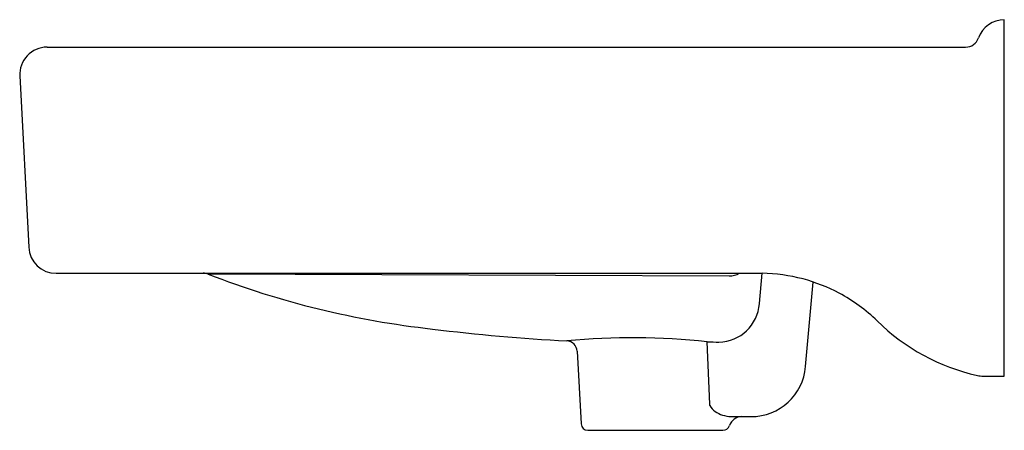
# Model space of a CAD drawing. Units: inches. Extents: x 4064.3 to 4082.3, y 122.4 to 153.4.
import ezdxf

# ---------------------------------------------------------------- set-up
doc = ezdxf.new("R2010")
doc.units = ezdxf.units.IN
doc.header["$LTSCALE"] = 0.64311
doc.header["$MEASUREMENT"] = 0
doc.layers.get('0').update_dxf_attribs({"color": 255, "linetype": 'CONTINUOUS'})

msp = doc.modelspace()

# ---------------------------------------------------------------- linework, layer by layer
for p, q in [((4082.303, 146.932), (4082.303, 153.432)), ((4064.83, 152.932), (4081.596, 152.932)), ((4064.33, 152.406), (4064.494, 149.281)), ((4064.993, 148.807), (4077.881, 148.807)), ((4077.279, 148.757), (4067.772, 148.79)), ((4077.832, 148.253), (4077.881, 148.807)), ((4078.676, 147.106), (4078.811, 148.648)), ((4074.507, 147.385), (4074.576, 146.062)), ((4076.929, 146.417), (4076.881, 147.556)), ((4081.918, 146.932), (4082.303, 146.932)), ((4077.311, 146.193), (4077.679, 146.193)), ((4074.701, 145.943), (4077.167, 145.943))]:
    msp.add_line(p, q)
for centre, radius, start, end in [((4082.303, 152.932), 0.5, 90, 160.5288), ((4081.596, 153.182), 0.25, 270.1557, 340.5288), ((4064.83, 152.432), 0.5, 90, 183), ((4064.989, 149.302), 0.495, 182.4539, 270.5465), ((4067.681, 148.556), 0.252, 68.8593, 89.9326), ((4073.662, 164.023), 16.332, 248.8593, 263.6796), ((4077.272, 149.181), 0.423, 270.9859, 298.0594), ((4077.832, 145.707), 3.1, 75.1157, 89.0873), ((4077.832, 145.708), 3.099, 61.9614, 75.1157), ((4077.835, 145.714), 3.092, 45.97, 61.9614), ((4077.08, 148.306), 0.754, 271.0804, 355.9452), ((4082.616, 150.602), 3.745, 225.3636, 257.5872), ((4076.105, 181.918), 34.39, 262.9166, 267.0222), ((4075.51, 134.97), 12.66, 83.784, 95.4028), ((4074.305, 147.372), 0.202, 3.6274, 86.2592), ((4077.558, 177.635), 30.086, 268.7113, 269.1173), ((4077.679, 147.193), 1, 270, 355), ((4081.921, 147.421), 0.489, 256.9808, 269.6791), ((4008.412, 146.403), 68.516, 359.99614, 0.01157), ((4077.175, 146.514), 0.272, 205.2176, 236.1263), ((4077.339, 146.759), 0.567, 236.1263, 267.1852), ((4077.513, 145.953), 0.24, 90, 161.6351), ((4074.701, 146.068), 0.125, 183, 270), ((4077.167, 146.068), 0.125, 270, 341.6351)]:
    msp.add_arc(centre, radius, start, end)

doc.saveas('drawing.dxf')
